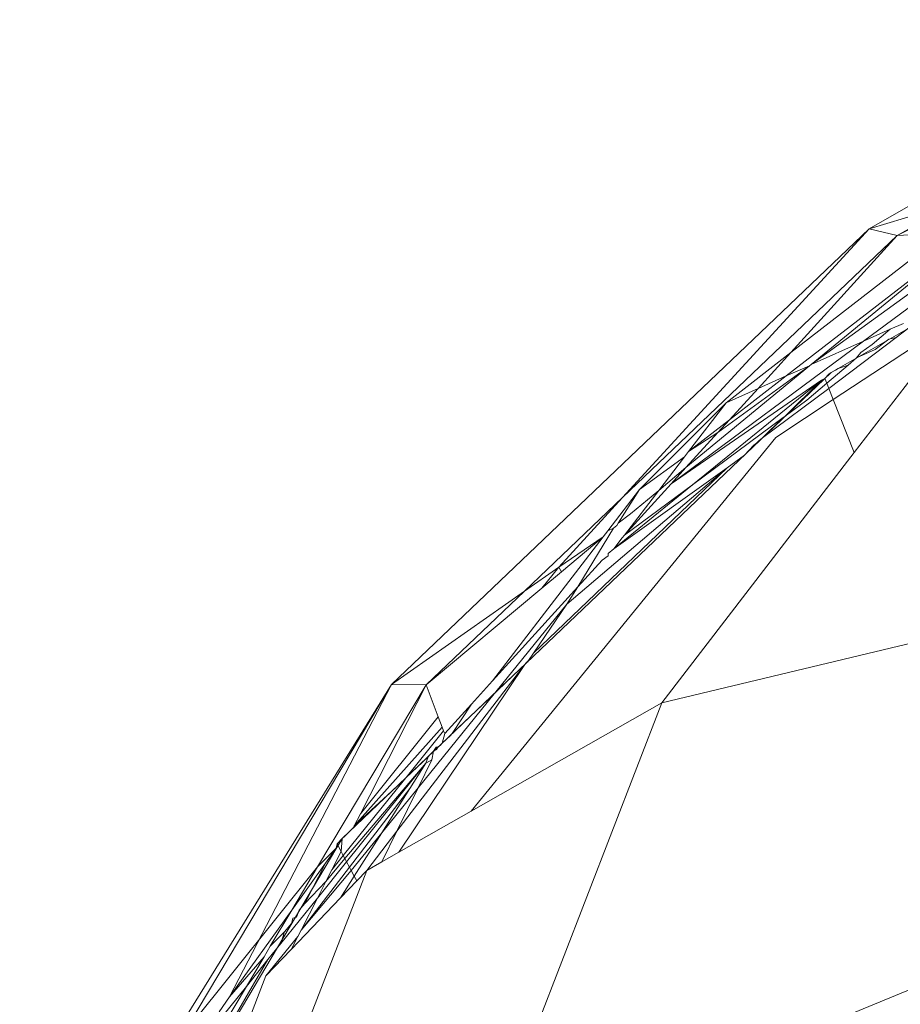
# Model space of a CAD drawing. Units: metres. Extents: x 6.9 to 88.2, y -7.2 to 15.9.
# Drawn here: x 16.9 to 16.9, y 11.8 to 11.8 of the extents above; entities that cross this region are included whole.
import ezdxf

# ---------------------------------------------------------------- set-up
doc = ezdxf.new("R2010")
doc.units = ezdxf.units.M
doc.layers.get('0').update_dxf_attribs({"lineweight": 9})

# ---------------------------------------------------------------- blocks, each defined once
blk = doc.blocks.new('firstfloor')
for p, q in [((16.915536, 11.768279), (16.925464, 11.773964)), ((16.916148, 11.770594), (16.921154, 11.773463)), ((16.915217, 11.768407), (16.919404, 11.771452)), ((16.916148, 11.770594), (16.917524, 11.771014)), ((16.917804, 11.771099), (16.916601, 11.770485)), ((16.916601, 11.770485), (16.917524, 11.771014)), ((16.90845, 11.763253), (16.916148, 11.770594)), ((16.912174, 11.766263), (16.916148, 11.770594)), ((16.912174, 11.766263), (16.916601, 11.770485)), ((16.91782, 11.770551), (16.914812, 11.768226)), ((16.914885, 11.768601), (16.917368, 11.770527)), ((16.916601, 11.770485), (16.914885, 11.768601)), ((16.915217, 11.768407), (16.91782, 11.770551)), ((16.916148, 11.770594), (16.916601, 11.770485)), ((16.917368, 11.770527), (16.916601, 11.770485)), ((16.91606, 11.768784), (16.917645, 11.769957)), ((16.917585, 11.76917), (16.915572, 11.767843)), ((16.915909, 11.766989), (16.917585, 11.76917)), ((16.916702, 11.76907), (16.916488, 11.768975)), ((16.91606, 11.768784), (16.916488, 11.768975)), ((16.916488, 11.768975), (16.9162, 11.768729)), ((16.916587, 11.768844), (16.916791, 11.768998)), ((16.91296, 11.766487), (16.91606, 11.768784)), ((16.915217, 11.768407), (16.91606, 11.768784)), ((16.915501, 11.768023), (16.916587, 11.768844)), ((16.916247, 11.768649), (16.916469, 11.768814)), ((16.916469, 11.768814), (16.916587, 11.768844)), ((16.913843, 11.767793), (16.914885, 11.768601)), ((16.914885, 11.768601), (16.914359, 11.768024)), ((16.915947, 11.768515), (16.916247, 11.768649)), ((16.916014, 11.768603), (16.915947, 11.768515)), ((16.9162, 11.768729), (16.916014, 11.768603)), ((16.915947, 11.768515), (16.915812, 11.7684)), ((16.915536, 11.768279), (16.907653, 11.76077)), ((16.913195, 11.766746), (16.915188, 11.768386)), ((16.913708, 11.76731), (16.915188, 11.768386)), ((16.914812, 11.768226), (16.915188, 11.768386)), ((16.915188, 11.768386), (16.915217, 11.768407)), ((16.915468, 11.768108), (16.915812, 11.7684)), ((16.915502, 11.768254), (16.915536, 11.768279)), ((16.915502, 11.768254), (16.915536, 11.768279)), ((16.915609, 11.768315), (16.915536, 11.768279)), ((16.915649, 11.768344), (16.915609, 11.768315)), ((16.915812, 11.7684), (16.915649, 11.768344)), ((16.91296, 11.766487), (16.915382, 11.768154)), ((16.915382, 11.768154), (16.913304, 11.76647)), ((16.914812, 11.768226), (16.913897, 11.767516)), ((16.914359, 11.768024), (16.914812, 11.768226)), ((16.914797, 11.767575), (16.915382, 11.768154)), ((16.915143, 11.767831), (16.915468, 11.768108)), ((16.915382, 11.768154), (16.915437, 11.768185)), ((16.915437, 11.768185), (16.915502, 11.768254)), ((16.915437, 11.768185), (16.915468, 11.768108)), ((16.915468, 11.768108), (16.915501, 11.768023)), ((16.913843, 11.767793), (16.914359, 11.768024)), ((16.914359, 11.768024), (16.913897, 11.767516)), ((16.91443, 11.767226), (16.915501, 11.768023)), ((16.915501, 11.768023), (16.915572, 11.767843)), ((16.913843, 11.767793), (16.912447, 11.766392)), ((16.913238, 11.767005), (16.913843, 11.767793)), ((16.915572, 11.767843), (16.914643, 11.767231)), ((16.914797, 11.767575), (16.915143, 11.767831)), ((16.915572, 11.767843), (16.915909, 11.766989)), ((16.913897, 11.767516), (16.913238, 11.767005)), ((16.913304, 11.76647), (16.914766, 11.767553)), ((16.913897, 11.767516), (16.913708, 11.76731)), ((16.91443, 11.767226), (16.914766, 11.767553)), ((16.914766, 11.767553), (16.914797, 11.767575)), ((16.913708, 11.76731), (16.913195, 11.766746)), ((16.913238, 11.767005), (16.913708, 11.76731)), ((16.914643, 11.767231), (16.909736, 11.761212)), ((16.914333, 11.767139), (16.914371, 11.767176)), ((16.914371, 11.767176), (16.91443, 11.767226)), ((16.913238, 11.767005), (16.913171, 11.766919)), ((16.914139, 11.766948), (16.91429, 11.767107)), ((16.91429, 11.767107), (16.914333, 11.767139)), ((16.913171, 11.766919), (16.912447, 11.766392)), ((16.912757, 11.76638), (16.913171, 11.766919)), ((16.912808, 11.762954), (16.915909, 11.766989)), ((16.913863, 11.766744), (16.914139, 11.766948)), ((16.910741, 11.763756), (16.913863, 11.766744)), ((16.911275, 11.764545), (16.913863, 11.766744)), ((16.912035, 11.76544), (16.913863, 11.766744)), ((16.913195, 11.766746), (16.912757, 11.76638)), ((16.91296, 11.766487), (16.913195, 11.766746)), ((16.912447, 11.766392), (16.911938, 11.76573)), ((16.913304, 11.76647), (16.912035, 11.76544)), ((16.912447, 11.766392), (16.912106, 11.765854)), ((16.91296, 11.766487), (16.912207, 11.765656)), ((16.912207, 11.765656), (16.913304, 11.76647)), ((16.912207, 11.765656), (16.912757, 11.76638)), ((16.912757, 11.76638), (16.912305, 11.766002)), ((16.910593, 11.764755), (16.912174, 11.766263)), ((16.911146, 11.765143), (16.912174, 11.766263)), ((16.912106, 11.765854), (16.912305, 11.766002)), ((16.912029, 11.76577), (16.911454, 11.764826)), ((16.911938, 11.76573), (16.911863, 11.765632)), ((16.911938, 11.76573), (16.912029, 11.76577)), ((16.91208, 11.765814), (16.912029, 11.76577)), ((16.912106, 11.765854), (16.91208, 11.765814)), ((16.911863, 11.765632), (16.910081, 11.763313)), ((16.911146, 11.765143), (16.911863, 11.765632)), ((16.911863, 11.765632), (16.911191, 11.76507)), ((16.912035, 11.76544), (16.912171, 11.765617)), ((16.912171, 11.765617), (16.912207, 11.765656)), ((16.912035, 11.76544), (16.911943, 11.765365)), ((16.911844, 11.765257), (16.911454, 11.764826)), ((16.911844, 11.765257), (16.911945, 11.765324)), ((16.911945, 11.765324), (16.911943, 11.765365)), ((16.910593, 11.764755), (16.911146, 11.765143)), ((16.910874, 11.764805), (16.911146, 11.765143)), ((16.911191, 11.76507), (16.911146, 11.765143)), ((16.911191, 11.76507), (16.910874, 11.764805)), ((16.910874, 11.764805), (16.909008, 11.763244)), ((16.910081, 11.763313), (16.911454, 11.764826)), ((16.911454, 11.764826), (16.911275, 11.764545)), ((16.90845, 11.763253), (16.910593, 11.764755)), ((16.909008, 11.763244), (16.910593, 11.764755)), ((16.910133, 11.763135), (16.911275, 11.764545)), ((16.910741, 11.763756), (16.911275, 11.764545)), ((16.912808, 11.762954), (16.919709, 11.764611)), ((16.910661, 11.763638), (16.910741, 11.763756)), ((16.908538, 11.760889), (16.910599, 11.763572)), ((16.90857, 11.76055), (16.910599, 11.763572)), ((16.910133, 11.763135), (16.910599, 11.763572)), ((16.910599, 11.763572), (16.91062, 11.7636)), ((16.91062, 11.7636), (16.910661, 11.763638)), ((16.91062, 11.7636), (16.910647, 11.763617)), ((16.910647, 11.763617), (16.910661, 11.763638)), ((16.904524, 11.756912), (16.90845, 11.763253)), ((16.905077, 11.757599), (16.90845, 11.763253)), ((16.90584, 11.758217), (16.90845, 11.763253)), ((16.907259, 11.760312), (16.909008, 11.763244)), ((16.90795, 11.76117), (16.909008, 11.763244)), ((16.90845, 11.763253), (16.909008, 11.763244)), ((16.909205, 11.762731), (16.909008, 11.763244)), ((16.90974, 11.762937), (16.910081, 11.763313)), ((16.90888, 11.761587), (16.910106, 11.763102)), ((16.909426, 11.76246), (16.910106, 11.763102)), ((16.910106, 11.763102), (16.910133, 11.763135)), ((16.909308, 11.762461), (16.90974, 11.762937)), ((16.90974, 11.762937), (16.909426, 11.76246)), ((16.909736, 11.761212), (16.912808, 11.762954)), ((16.909926, 11.7555), (16.912808, 11.762954)), ((16.90795, 11.76117), (16.909205, 11.762731)), ((16.909269, 11.762564), (16.909205, 11.762731)), ((16.909269, 11.762564), (16.907851, 11.760977)), ((16.909291, 11.762507), (16.909269, 11.762564)), ((16.908686, 11.761755), (16.909291, 11.762507)), ((16.909308, 11.762461), (16.909265, 11.762307)), ((16.909265, 11.762307), (16.909404, 11.762432)), ((16.909308, 11.762461), (16.909291, 11.762507)), ((16.909404, 11.762432), (16.909426, 11.76246)), ((16.909169, 11.762242), (16.909127, 11.762175)), ((16.909204, 11.762249), (16.909169, 11.762242)), ((16.909204, 11.762249), (16.909183, 11.762205)), ((16.909238, 11.762274), (16.909204, 11.762249)), ((16.909265, 11.762307), (16.909238, 11.762274)), ((16.908686, 11.761755), (16.909041, 11.762086)), ((16.909041, 11.762086), (16.909006, 11.761986)), ((16.909041, 11.762086), (16.90907, 11.762121)), ((16.90907, 11.762121), (16.909127, 11.762175)), ((16.909127, 11.762175), (16.9091, 11.762037)), ((16.909183, 11.762205), (16.909127, 11.762175)), ((16.907698, 11.76045), (16.909006, 11.761986)), ((16.907727, 11.760395), (16.909006, 11.761986)), ((16.909006, 11.761986), (16.908747, 11.761578)), ((16.9091, 11.762037), (16.90888, 11.761587)), ((16.9091, 11.762037), (16.909006, 11.761986)), ((16.907673, 11.760496), (16.908659, 11.761722)), ((16.907851, 11.760977), (16.908659, 11.761722)), ((16.908659, 11.761722), (16.908686, 11.761755)), ((16.908747, 11.761578), (16.907773, 11.76031)), ((16.908295, 11.760864), (16.90888, 11.761587)), ((16.908747, 11.761578), (16.908295, 11.760864)), ((16.90888, 11.761587), (16.908538, 11.760889)), ((16.907851, 11.760977), (16.90795, 11.76117)), ((16.90857, 11.76055), (16.909736, 11.761212)), ((16.907833, 11.760942), (16.907851, 11.760977)), ((16.907695, 11.760802), (16.907744, 11.760857)), ((16.907744, 11.760857), (16.907833, 11.760942)), ((16.907802, 11.760256), (16.908295, 11.760864)), ((16.908295, 11.760864), (16.90785, 11.760165)), ((16.908051, 11.760256), (16.908538, 11.760889)), ((16.908538, 11.760889), (16.908295, 11.760395)), ((16.902457, 11.752021), (16.907653, 11.76077)), ((16.90756, 11.760613), (16.907572, 11.760685)), ((16.907572, 11.760685), (16.907653, 11.76077)), ((16.907572, 11.760685), (16.907639, 11.760561)), ((16.907639, 11.760561), (16.907653, 11.76077)), ((16.907653, 11.76077), (16.907695, 11.760802)), ((16.907695, 11.760802), (16.907653, 11.76077)), ((16.907259, 11.760312), (16.90756, 11.760613)), ((16.907387, 11.760372), (16.90756, 11.760613)), ((16.907488, 11.760266), (16.907639, 11.760561)), ((16.907488, 11.760266), (16.907673, 11.760496)), ((16.907639, 11.760561), (16.907673, 11.760496)), ((16.907673, 11.760496), (16.907698, 11.76045)), ((16.908295, 11.760395), (16.90857, 11.76055)), ((16.906846, 11.759618), (16.907387, 11.760372)), ((16.907052, 11.759724), (16.907387, 11.760372)), ((16.907255, 11.759808), (16.907727, 11.760395)), ((16.907392, 11.760078), (16.907698, 11.76045)), ((16.907698, 11.76045), (16.907727, 11.760395)), ((16.907727, 11.760395), (16.907773, 11.76031)), ((16.908051, 11.760256), (16.908295, 11.760395)), ((16.904791, 11.751826), (16.908051, 11.760256)), ((16.905077, 11.757599), (16.907259, 11.760312)), ((16.906846, 11.759618), (16.907259, 11.760312)), ((16.907773, 11.76031), (16.906992, 11.759293)), ((16.906992, 11.759293), (16.907802, 11.760256)), ((16.907392, 11.760078), (16.907488, 11.760266)), ((16.907773, 11.76031), (16.907802, 11.760256)), ((16.907802, 11.760256), (16.90785, 11.760165)), ((16.907891, 11.760089), (16.908051, 11.760256)), ((16.907052, 11.759724), (16.907392, 11.760078)), ((16.907255, 11.759808), (16.907392, 11.760078)), ((16.90785, 11.760165), (16.907627, 11.759812)), ((16.907627, 11.759812), (16.907891, 11.760089)), ((16.90785, 11.760165), (16.907891, 11.760089)), ((16.906665, 11.759076), (16.907255, 11.759808)), ((16.906833, 11.758983), (16.907627, 11.759812)), ((16.906963, 11.759614), (16.907052, 11.759724)), ((16.906992, 11.759293), (16.907255, 11.759808)), ((16.90584, 11.758217), (16.906846, 11.759618)), ((16.906497, 11.759034), (16.906846, 11.759618)), ((16.90692, 11.759503), (16.906963, 11.759614)), ((16.906726, 11.759266), (16.906837, 11.759401)), ((16.906837, 11.759401), (16.906862, 11.759488)), ((16.906862, 11.759488), (16.90692, 11.759503)), ((16.906497, 11.759034), (16.906726, 11.759266)), ((16.906665, 11.759076), (16.906726, 11.759266)), ((16.906992, 11.759293), (16.90694, 11.759191)), ((16.90694, 11.759191), (16.906426, 11.758557)), ((16.906459, 11.75882), (16.906665, 11.759076)), ((16.906833, 11.758983), (16.90694, 11.759191)), ((16.906396, 11.758864), (16.906497, 11.759034)), ((16.906426, 11.758557), (16.906833, 11.758983)), ((16.904405, 11.755287), (16.906459, 11.75882)), ((16.90584, 11.758217), (16.906396, 11.758864)), ((16.906111, 11.758386), (16.906396, 11.758864)), ((16.906111, 11.758386), (16.906459, 11.75882)), ((16.905798, 11.756931), (16.906426, 11.758557)), ((16.909926, 11.7555), (16.917375, 11.758573)), ((16.903937, 11.754742), (16.906111, 11.758386)), ((16.905403, 11.757507), (16.906111, 11.758386)), ((16.90567, 11.75798), (16.90584, 11.758217))]:
    blk.add_line(p, q)

msp = doc.modelspace()

# ---------------------------------------------------------------- block references
msp.add_blockref('firstfloor', (0, 0))

doc.saveas('drawing.dxf')
